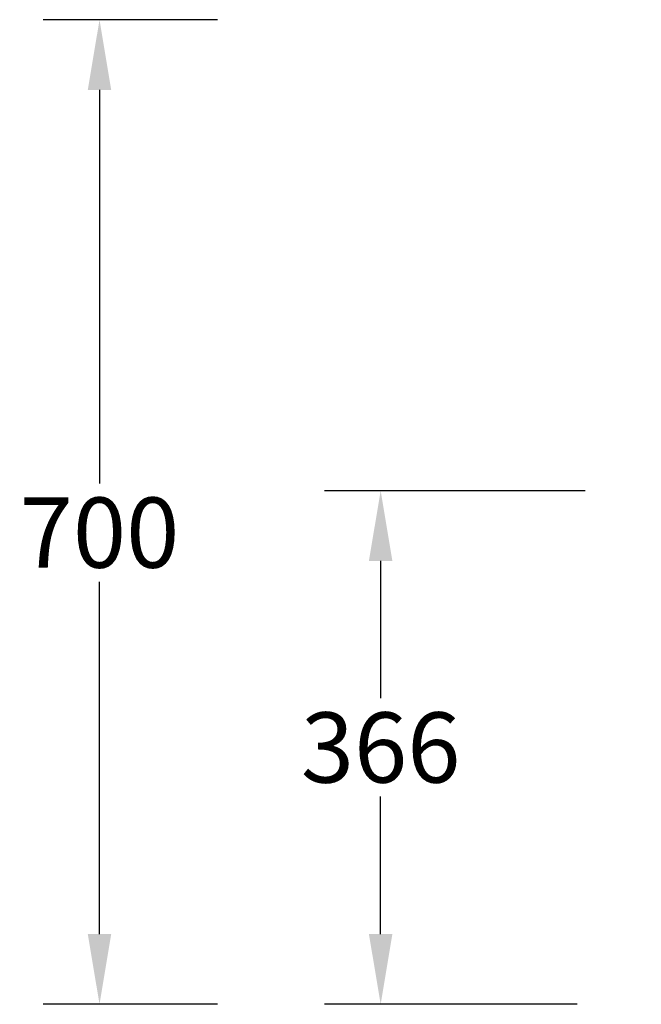
# Model space of a CAD drawing. Extents: x 15150 to 21090, y -5533 to -1333.
# Drawn here: x 18636 to 19078, y -3197 to -2496 of the extents above; entities that cross this region are included whole.
import ezdxf

# ---------------------------------------------------------------- set-up
doc = ezdxf.new("R2010")
doc.units = 0
doc.header["$LTSCALE"] = 25.4
doc.header["$MEASUREMENT"] = 0
doc.layers.get('0').update_dxf_attribs({"linetype": 'CONTINUOUS'})
doc.layers.get('Defpoints').update_dxf_attribs({"linetype": 'CONTINUOUS'})
doc.dimstyles.get("Standard").update_dxf_attribs({"dimtxt": 0.18, "dimasz": 0.18, "dimexe": 0.18, "dimexo": 0.0625, "dimgap": 0.09, "dimtad": 0, "dimtih": 1, "dimtoh": 1, "dimdec": 4, "dimzin": 0, "dimdsep": 46, "dimtxsty": 'Standard', "dimcen": 0.09, "dimadec": 0, "dimazin": 0, "dimtfac": 1, "dimtdec": 4, "dimtofl": 0, "dimtmove": 0, "dimatfit": 3, "dimfxl": 0, "dimtolj": 1, "dimtzin": 0, "dimarcsym": 0})

# ---------------------------------------------------------------- blocks, each defined once
blk = doc.blocks.new('*D1')
at = {"color": 0, "linetype": 'Continuous', "lineweight": -2}
for p, q in [((19037.94, -2831.17), (18852.5, -2831.17)), ((18892.5, -2881.17), (18892.5, -2978.98)), ((18892.5, -3146.78), (18892.5, -3048.98)), ((19032.31, -3196.78), (18852.5, -3196.78))]:
    blk.add_line(p, q, dxfattribs=at)
at = {"color": 0, "linetype": 'Continuous'}
for points in [[(18884.16, -2881.17), (18900.83, -2881.17), (18892.5, -2831.17)], [(18884.16, -3146.78), (18900.83, -3146.78), (18892.5, -3196.78)]]:
    blk.add_solid(points, dxfattribs=at)
at = {"layer": 'Defpoints', "color": 0, "linetype": 'Continuous'}
for p in [(19077.94, -2831.17), (18892.5, -3196.78), (19072.31, -3196.78)]:
    blk.add_point(p, dxfattribs=at)
at = {"color": 0, "linetype": 'Continuous', "insert": (18892.5, -3013.98), "char_height": 50, "attachment_point": 5}
blk.add_mtext('\\A1;366', dxfattribs=at)
blk = doc.blocks.new('*D2')
at = {"color": 0, "linetype": 'Continuous', "lineweight": -2}
for p, q in [((18776.44, -2495.91), (18652.5, -2495.91)), ((18692.5, -2545.91), (18692.5, -2826.02)), ((18692.5, -3146.78), (18692.5, -2896.02)), ((18776.51, -3196.78), (18652.5, -3196.78))]:
    blk.add_line(p, q, dxfattribs=at)
at = {"color": 0, "linetype": 'Continuous'}
for points in [[(18700.83, -2545.91), (18684.16, -2545.91), (18692.5, -2495.91)], [(18684.16, -3146.78), (18700.83, -3146.78), (18692.5, -3196.78)]]:
    blk.add_solid(points, dxfattribs=at)
at = {"layer": 'Defpoints', "color": 0}
for p in [(18816.44, -2495.91), (18692.5, -3196.78), (18816.51, -3196.78)]:
    blk.add_point(p, dxfattribs=at)
at = {"color": 0, "linetype": 'Continuous', "insert": (18692.5, -2861.02), "char_height": 50, "attachment_point": 5}
blk.add_mtext('\\A1;700', dxfattribs=at)

msp = doc.modelspace()

# ---------------------------------------------------------------- dimensions: what is measured, and where the dimension line sits
at = {"linetype": 'Continuous'}
dim = msp.add_linear_dim(base=(18692.49711, -3196.78498), p1=(18816.44428, -2495.90845), p2=(18816.50545, -3196.78498), angle=90, text='700', dimstyle='Standard', override={"dimtxt": 50, "dimasz": 50, "dimexe": 40, "dimexo": 40, "dimgap": 10, "dimdec": 0, "dimzin": 12}, dxfattribs=at)
dim.commit()
dim.dimension.update_dxf_attribs({"geometry": '*D2', "text_midpoint": (18692.49711, -2861.02095), "dimtype": 160})
dim = msp.add_linear_dim(base=(18892.49711, -3196.78498), p1=(19077.93961, -2831.17295), p2=(19072.31024, -3196.78498), angle=90, dimstyle='Standard', override={"dimtxt": 50, "dimasz": 50, "dimexe": 40, "dimexo": 40, "dimgap": 10, "dimdec": 0, "dimzin": 12}, dxfattribs=at)
dim.commit()
dim.dimension.update_dxf_attribs({"geometry": '*D1', "text_midpoint": (18892.49711, -3013.97897)})

doc.saveas('drawing.dxf')
